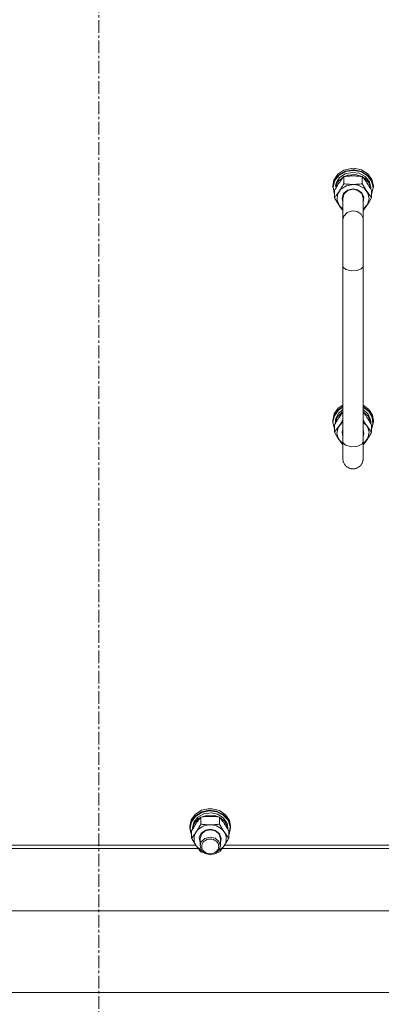
# Model space of a CAD drawing. Units: millimetres. Extents: x 0 to 21938, y -7 to 14850.
# Drawn here: x 3472 to 3686, y 8743 to 9325 of the extents above; entities that cross this region are included whole.
import ezdxf

# ---------------------------------------------------------------- set-up
doc = ezdxf.new("R2010")
doc.units = ezdxf.units.MM
doc.linetypes.add('K5LT_AXLED', pattern=[12, 7.5, -1.5, 1.5, -1.5])
doc.linetypes.add('K5LT_THIN', pattern=[0])
for name, color, linetype, true_color in [('OSI', 2, 'Continuous', 0xffff00), ('R', 1, 'Continuous', 0xff0000), ('WELDING', 7, 'Continuous', 0xffffff)]:
    doc.layers.add(name, color=color, linetype=linetype, true_color=true_color)

msp = doc.modelspace()

# ---------------------------------------------------------------- linework, layer by layer
at = {"layer": 'OSI', "color": 30, "linetype": 'K5LT_AXLED', "lineweight": 18, "true_color": 0xff8000}
msp.add_line((3518.92, 7840.79), (3518.92, 9877.79), dxfattribs=at)
at = {"layer": 'R', "color": 7, "linetype": 'K5LT_THIN', "lineweight": 18}
for p, q in [((3663.43, 9235.71), (3659.88, 9233.3)), ((3664.49, 9235.17), (3660.69, 9233.08)), ((3664.52, 9234.87), (3660.76, 9232.78)), ((3667.75, 9236.81), (3663.43, 9235.71)), ((3668.92, 9235.91), (3664.49, 9235.17)), ((3668.92, 9235.61), (3664.52, 9234.87)), ((3668.92, 9236.86), (3667.75, 9236.81)), ((3667.77, 9236.81), (3667.75, 9236.81)), ((3668.92, 9236.86), (3667.77, 9236.81)), ((3670.07, 9236.81), (3668.92, 9236.86)), ((3670.09, 9236.81), (3668.92, 9236.86)), ((3669.62, 9235.89), (3668.92, 9235.91)), ((3669.5, 9235.59), (3668.92, 9235.61)), ((3673.85, 9234.67), (3669.5, 9235.59)), ((3673.99, 9234.93), (3669.62, 9235.89)), ((3670.07, 9236.81), (3670.09, 9236.81)), ((3673.99, 9235.89), (3670.09, 9236.81)), ((3677.65, 9233.6), (3673.99, 9235.89)), ((3677.65, 9232.65), (3673.99, 9234.93)), ((3657.6, 9229.93), (3656.92, 9226.48)), ((3658.05, 9229.91), (3656.94, 9226.13)), ((3658.16, 9229.62), (3657.11, 9225.86)), ((3659.88, 9233.3), (3657.6, 9229.93)), ((3660.69, 9233.08), (3658.05, 9229.91)), ((3660.76, 9232.78), (3658.16, 9229.62)), ((3660.31, 9229.32), (3658.68, 9226.11)), ((3661, 9231.34), (3658.93, 9228.16)), ((3663.37, 9231.83), (3660.31, 9229.32)), ((3664.35, 9233.55), (3661, 9231.34)), ((3663.44, 9231.91), (3663.44, 9227.75)), ((3666.09, 9232.87), (3663.56, 9231.93)), ((3668.44, 9234.45), (3664.35, 9233.55)), ((3670.3, 9233.13), (3666.09, 9232.87)), ((3672.6, 9233.88), (3668.44, 9234.45)), ((3674.28, 9231.93), (3670.3, 9233.13)), ((3676.17, 9231.95), (3672.6, 9233.88)), ((3677.5, 9232.42), (3673.85, 9234.67)), ((3674.41, 9231.91), (3674.41, 9227.75)), ((3675.81, 9230.98), (3674.48, 9231.83)), ((3678.37, 9228.08), (3675.81, 9230.98)), ((3678.57, 9228.95), (3676.17, 9231.95)), ((3679.91, 9229.16), (3677.5, 9232.42)), ((3680.07, 9230.31), (3677.65, 9233.6)), ((3680.07, 9229.36), (3677.65, 9232.65)), ((3680.75, 9225.35), (3679.91, 9229.16)), ((3680.92, 9226.48), (3680.07, 9230.31)), ((3680.92, 9225.53), (3680.07, 9229.36)), ((3656.92, 9226.48), (3656.92, 9225.53)), ((3656.94, 9226.13), (3656.92, 9225.53)), ((3657.11, 9225.86), (3657.75, 9222.03)), ((3657.95, 9223.7), (3657.95, 9219.53)), ((3658.93, 9228.16), (3658.48, 9226.36)), ((3659.35, 9226.11), (3658.68, 9226.11)), ((3661.78, 9224.53), (3659.83, 9221.5)), ((3665, 9226.59), (3661.78, 9224.53)), ((3665.73, 9224), (3663.36, 9222.01)), ((3665.86, 9223.71), (3663.66, 9221.74)), ((3668.92, 9227.32), (3665, 9226.59)), ((3668.92, 9224.73), (3665.73, 9224)), ((3668.92, 9224.44), (3665.86, 9223.71)), ((3672.03, 9226.87), (3668.92, 9227.32)), ((3671.6, 9224.23), (3668.92, 9224.73)), ((3671.8, 9223.8), (3668.92, 9224.44)), ((3674.16, 9222.43), (3671.6, 9224.23)), ((3674.08, 9221.89), (3671.8, 9223.8)), ((3675.45, 9225.07), (3672.03, 9226.87)), ((3677.72, 9222.21), (3675.45, 9225.07)), ((3679.41, 9224.55), (3678.37, 9228.08)), ((3679.42, 9225.38), (3678.57, 9228.95)), ((3679.42, 9225.38), (3679.42, 9224.53)), ((3679.89, 9221.55), (3680.75, 9225.35)), ((3679.89, 9223.7), (3679.89, 9219.53)), ((3680.92, 9226.48), (3680.92, 9225.53)), ((3657.75, 9222.03), (3657.95, 9221.55)), ((3659.83, 9221.5), (3659.5, 9218.05)), ((3659.5, 9218.05), (3660.84, 9214.78)), ((3663.36, 9222.01), (3662.42, 9219.27)), ((3662.42, 9219.27), (3662.92, 9216.94)), ((3663.66, 9221.74), (3662.92, 9219.25)), ((3662.92, 9219.25), (3662.92, 9206.56)), ((3674.92, 9219.25), (3674.08, 9221.89)), ((3675.38, 9219.77), (3674.16, 9222.43)), ((3674.92, 9216.94), (3675.38, 9219.77)), ((3674.92, 9219.25), (3674.92, 9206.56)), ((3677.42, 9215.44), (3678.41, 9218.8)), ((3678.41, 9218.8), (3677.72, 9222.21)), ((3660.84, 9214.78), (3662.92, 9212.73)), ((3674.92, 9212.73), (3677.42, 9215.44)), ((3662.92, 9179.22), (3662.92, 9206.56)), ((3674.92, 9179.22), (3674.92, 9206.56)), ((3662.92, 9179.22), (3662.92, 9075.42)), ((3674.92, 9179.22), (3674.92, 9075.42)), ((3660.19, 9095.2), (3662.92, 9097.07)), ((3660.19, 9094.25), (3662.92, 9096.12)), ((3660.35, 9094.02), (3662.92, 9095.79)), ((3674.92, 9097.07), (3678.33, 9094.52)), ((3674.92, 9096.12), (3678.33, 9093.57)), ((3674.92, 9095.79), (3678.28, 9093.23)), ((3656.92, 9088.08), (3657.77, 9091.91)), ((3656.92, 9087.13), (3657.77, 9090.96)), ((3657.09, 9086.96), (3657.93, 9090.76)), ((3657.77, 9091.91), (3660.19, 9095.2)), ((3657.77, 9090.96), (3660.19, 9094.25)), ((3657.93, 9090.76), (3660.35, 9094.02)), ((3658.47, 9086.6), (3659.71, 9090.08)), ((3658.65, 9088.86), (3660.33, 9092.2)), ((3659.71, 9090.08), (3662.44, 9092.87)), ((3660.33, 9092.2), (3662.92, 9094.43)), ((3662.44, 9092.87), (3662.92, 9093.18)), ((3674.92, 9094.43), (3677.83, 9091.79)), ((3674.92, 9093.18), (3677.83, 9090.53)), ((3677.83, 9091.79), (3679.3, 9088.37)), ((3677.83, 9090.53), (3679.3, 9087.12)), ((3678.28, 9093.23), (3680.3, 9089.77)), ((3678.33, 9094.52), (3680.42, 9091.06)), ((3678.33, 9093.57), (3680.42, 9090.11)), ((3680.3, 9089.77), (3680.68, 9085.92)), ((3680.42, 9091.06), (3680.92, 9088.08)), ((3680.42, 9090.11), (3680.92, 9087.13)), ((3656.92, 9088.08), (3656.92, 9087.13)), ((3656.93, 9086.72), (3656.92, 9087.13)), ((3657.95, 9082.92), (3656.93, 9086.72)), ((3657.95, 9083.15), (3657.09, 9086.96)), ((3657.95, 9085.3), (3657.95, 9081.13)), ((3658.47, 9086.6), (3658.69, 9086.6)), ((3659.43, 9080.4), (3660.13, 9083.81)), ((3660.13, 9083.81), (3662.39, 9086.67)), ((3662.39, 9086.67), (3662.92, 9087.08)), ((3674.92, 9087.08), (3677.42, 9084.37)), ((3677.42, 9084.37), (3678.41, 9081.01)), ((3679.3, 9088.37), (3679.42, 9086.98)), ((3679.3, 9087.12), (3679.41, 9086.15)), ((3679.42, 9086.98), (3679.42, 9086.13)), ((3680.68, 9085.92), (3679.89, 9083.15)), ((3679.89, 9085.3), (3679.89, 9081.13)), ((3680.92, 9087.13), (3680.07, 9083.3)), ((3680.92, 9088.08), (3680.92, 9087.13)), ((3660.42, 9077.04), (3659.43, 9080.4)), ((3662.47, 9081.37), (3662.92, 9082.87)), ((3662.92, 9078.54), (3662.47, 9081.37)), ((3674.92, 9082.87), (3675.38, 9080.04)), ((3674.92, 9068.16), (3674.92, 9080.85)), ((3675.38, 9080.04), (3674.92, 9078.54)), ((3678.41, 9081.01), (3677.72, 9077.6)), ((3680.07, 9083.3), (3679.89, 9082.92)), ((3662.92, 9074.33), (3660.42, 9077.04)), ((3662.92, 9075.42), (3662.92, 9065.46)), ((3662.99, 9074.96), (3662.92, 9075.42)), ((3664.43, 9073.43), (3662.99, 9074.96)), ((3668.17, 9072.44), (3664.43, 9073.43)), ((3671.86, 9072.8), (3668.17, 9072.44)), ((3674.14, 9073.94), (3671.86, 9072.8)), ((3674.92, 9075.42), (3674.14, 9073.94)), ((3674.92, 9065.46), (3674.92, 9075.42)), ((3675.45, 9074.74), (3674.92, 9074.33)), ((3677.72, 9077.6), (3675.45, 9074.74)), ((3575.86, 8855.6), (3579.52, 8857.89)), ((3579.52, 8857.89), (3583.42, 8858.81)), ((3579.52, 8856.93), (3583.89, 8857.89)), ((3579.68, 8856.68), (3584.03, 8857.59)), ((3583.44, 8858.81), (3583.42, 8858.81)), ((3583.42, 8858.81), (3585.76, 8858.81)), ((3583.44, 8858.81), (3585.74, 8858.81)), ((3583.89, 8857.89), (3588.36, 8857.38)), ((3584.03, 8857.59), (3588.46, 8857.04)), ((3585.74, 8858.81), (3585.76, 8858.81)), ((3585.76, 8858.81), (3590.08, 8857.71)), ((3588.36, 8857.38), (3592.3, 8855.48)), ((3588.46, 8857.04), (3592.34, 8855.1)), ((3590.08, 8857.71), (3593.63, 8855.3)), ((3572.59, 8848.48), (3573.44, 8852.31)), ((3572.59, 8847.53), (3573.44, 8851.36)), ((3573.44, 8852.31), (3575.86, 8855.6)), ((3573.44, 8851.36), (3575.86, 8854.65)), ((3573.61, 8851.18), (3576.03, 8854.44)), ((3574.93, 8850.95), (3577.34, 8853.94)), ((3575.14, 8850.08), (3577.7, 8852.98)), ((3575.86, 8854.65), (3579.52, 8856.93)), ((3576.03, 8854.44), (3579.68, 8856.68)), ((3577.34, 8853.94), (3580.91, 8855.88)), ((3577.7, 8852.98), (3579.03, 8853.83)), ((3579.1, 8849.75), (3579.1, 8853.91)), ((3579.23, 8853.93), (3583.21, 8855.12)), ((3580.91, 8855.88), (3585.07, 8856.45)), ((3583.21, 8855.12), (3587.42, 8854.87)), ((3585.07, 8856.45), (3589.16, 8855.55)), ((3587.42, 8854.87), (3589.95, 8853.93)), ((3589.16, 8855.55), (3592.51, 8853.34)), ((3590.07, 8849.75), (3590.07, 8853.91)), ((3590.14, 8853.83), (3593.2, 8851.32)), ((3592.3, 8855.48), (3595.15, 8852.45)), ((3592.34, 8855.1), (3595.1, 8852.06)), ((3592.51, 8853.34), (3594.58, 8850.16)), ((3593.2, 8851.32), (3594.87, 8847.97)), ((3593.63, 8855.3), (3595.91, 8851.93)), ((3595.1, 8852.06), (3596.36, 8848.34)), ((3595.15, 8852.45), (3596.51, 8848.73)), ((3595.91, 8851.93), (3596.59, 8848.48)), ((3572.59, 8847.53), (3572.59, 8848.48)), ((3572.6, 8847.12), (3572.59, 8847.53)), ((3573.62, 8843.32), (3572.6, 8847.12)), ((3572.76, 8847.37), (3573.61, 8851.18)), ((3572.76, 8847.35), (3572.76, 8847.37)), ((3573.62, 8843.55), (3572.76, 8847.35)), ((3573.62, 8841.53), (3573.62, 8845.69)), ((3574.09, 8847.37), (3574.93, 8850.95)), ((3574.09, 8846.53), (3574.09, 8847.37)), ((3574.1, 8846.55), (3575.14, 8850.08)), ((3579.35, 8844.43), (3581.91, 8846.23)), ((3579.43, 8843.89), (3581.7, 8845.8)), ((3581.7, 8845.8), (3584.59, 8846.44)), ((3581.91, 8846.23), (3584.59, 8846.73)), ((3584.59, 8846.73), (3587.78, 8846)), ((3584.59, 8846.44), (3587.65, 8845.71)), ((3587.65, 8845.71), (3589.85, 8843.74)), ((3587.78, 8846), (3590.15, 8844.01)), ((3594.58, 8850.16), (3595.09, 8847.37)), ((3594.87, 8847.97), (3595.08, 8846.55)), ((3595.09, 8846.53), (3595.09, 8847.37)), ((3595.56, 8841.53), (3595.56, 8845.69)), ((3596.59, 8847.53), (3595.74, 8843.69)), ((3596.36, 8848.34), (3595.93, 8844.48)), ((3596.51, 8848.73), (3596.59, 8847.53)), ((3596.59, 8847.53), (3596.59, 8848.48)), ((3578.13, 8841.77), (3579.35, 8844.43)), ((3578.59, 8838.94), (3578.13, 8841.77)), ((3578.59, 8841.25), (3579.43, 8843.89)), ((3578.59, 8841.25), (3578.59, 8836.88)), ((3581.47, 8841.31), (3579.29, 8839.32)), ((3584.52, 8842.07), (3581.47, 8841.31)), ((3587.59, 8841.37), (3584.52, 8842.07)), ((3589.75, 8839.52), (3587.59, 8841.37)), ((3589.85, 8843.74), (3590.59, 8841.25)), ((3590.15, 8844.01), (3591.08, 8841.27)), ((3591.08, 8841.27), (3590.59, 8838.94)), ((3590.59, 8841.25), (3590.59, 8836.88)), ((3595.93, 8844.48), (3595.56, 8843.55)), ((3595.74, 8843.69), (3595.56, 8843.32)), ((3577.47, 8835.4), (3460.37, 8835.4)), ((3461.74, 8837.38), (3576.1, 8837.38)), ((3576.36, 8836.99), (3579.05, 8834.43)), ((3579.29, 8839.32), (3578.59, 8836.88)), ((3578.59, 8836.88), (3579.43, 8834.23)), ((3579.05, 8834.43), (3579.46, 8834.19)), ((3579.43, 8834.23), (3581.7, 8832.32)), ((3587.82, 8832.5), (3589.94, 8834.54)), ((3589.72, 8834.19), (3592.56, 8836.63)), ((3590.59, 8836.88), (3589.75, 8839.52)), ((3589.94, 8834.54), (3590.59, 8836.88)), ((3708.81, 8835.4), (3591.7, 8835.4)), ((3592.56, 8836.63), (3592.82, 8836.99)), ((3593.07, 8837.38), (3707.44, 8837.38)), ((3581.7, 8832.32), (3584.79, 8831.69)), ((3584.79, 8831.69), (3587.82, 8832.5)), ((3183.6, 8798.51), (3854.25, 8798.51)), ((3187.01, 8750.38), (3850.83, 8750.38))]:
    msp.add_line(p, q, dxfattribs=at)
for centre, major_axis, ratio, start_param, end_param in [((3668.92, 9226.59), (10.5, 0), 0.211093, 3.249619, 3.362221), ((3668.92, 9084.63), (0, -20.38), 0.515178, 4.503438, 4.615831), ((3584.59, 8841.1), (-9.5, 0), 0.864992, 4.712389, 5.759587), ((3584.59, 8841.1), (9.5, 0), 0.864992, 0.523599, 1.570796), ((3584.59, 8841.1), (-9.5, 0), 0.864992, 5.759587, 6.806784), ((3584.59, 8841.1), (9.5, 0), 0.864992, 5.759587, 6.806784)]:
    msp.add_ellipse(centre, major_axis=major_axis, ratio=ratio, start_param=start_param, end_param=end_param, dxfattribs=at)
msp.add_ellipse((3584.59, 8836.59), major_axis=(-5, 0), ratio=0.864992, dxfattribs=at)
at = {"layer": 'WELDING', "color": 7, "linetype": 'K5LT_THIN', "lineweight": 18}
for p, q in [((3658.27, 9218.96), (3657.95, 9219.53)), ((3659.92, 9216.19), (3658.27, 9218.96)), ((3679.89, 9219.53), (3678.25, 9216.72)), ((3661.6, 9213.69), (3659.92, 9216.19)), ((3662.92, 9211.95), (3661.6, 9213.69)), ((3668.53, 9211.74), (3665.46, 9210.8)), ((3671.42, 9211.28), (3668.53, 9211.74)), ((3676.58, 9214.16), (3674.92, 9211.95)), ((3678.25, 9216.72), (3676.58, 9214.16)), ((3663.45, 9208.69), (3662.92, 9206.56)), ((3665.46, 9210.8), (3663.45, 9208.69)), ((3673.7, 9209.69), (3671.42, 9211.28)), ((3674.85, 9207.35), (3673.7, 9209.69)), ((3674.92, 9206.56), (3674.85, 9207.35)), ((3663.07, 9178.57), (3662.92, 9179.22)), ((3664.61, 9177.13), (3663.07, 9178.57)), ((3667.85, 9176.26), (3664.61, 9177.13)), ((3673.7, 9177.41), (3671.39, 9176.48)), ((3674.85, 9178.77), (3673.7, 9177.41)), ((3674.92, 9179.22), (3674.85, 9178.77)), ((3671.39, 9176.48), (3667.85, 9176.26)), ((3660.69, 9089.83), (3661.44, 9090.92)), ((3661.44, 9090.92), (3662.19, 9091.94)), ((3662.19, 9091.94), (3662.92, 9092.88)), ((3674.92, 9092.88), (3675.65, 9091.94)), ((3675.65, 9091.94), (3676.4, 9090.92)), ((3676.4, 9090.92), (3677.15, 9089.83)), ((3661.27, 9085.69), (3659.59, 9083.24)), ((3662.92, 9088.44), (3661.27, 9085.69)), ((3676.58, 9085.69), (3674.92, 9088.44)), ((3678.25, 9083.24), (3676.58, 9085.69)), ((3659.59, 9083.24), (3657.95, 9081.13)), ((3657.95, 9081.13), (3659.59, 9078.32)), ((3659.59, 9078.32), (3661.27, 9075.76)), ((3677.92, 9077.79), (3679.57, 9080.56)), ((3679.89, 9081.13), (3678.25, 9083.24)), ((3679.57, 9080.56), (3679.89, 9081.13)), ((3661.27, 9075.76), (3662.92, 9073.55)), ((3674.92, 9073.55), (3676.24, 9075.29)), ((3676.24, 9075.29), (3677.92, 9077.79)), ((3579.54, 8833.25), (3579.1, 8833.31)), ((3579.98, 8833.19), (3579.54, 8833.25)), ((3580.43, 8833.14), (3579.98, 8833.19)), ((3589.19, 8833.19), (3588.75, 8833.14)), ((3589.63, 8833.25), (3589.19, 8833.19)), ((3590.07, 8833.31), (3589.63, 8833.25))]:
    msp.add_line(p, q, dxfattribs=at)
for points, knots in [([(3663.44, 9231.91), (3663.15, 9231.57), (3662.71, 9231.02), (3662.07, 9230.19), (3661.57, 9229.5), (3661.09, 9228.82), (3660.81, 9228.41), (3660.69, 9228.23)], [0, 0, 0, 0, 2.582723, 3.88971, 5.5895, 6.977921, 8, 8, 8, 8]), ([(3668.92, 9232.34), (3668.55, 9232.34), (3667.92, 9232.33), (3666.95, 9232.28), (3665.89, 9232.21), (3664.69, 9232.08), (3663.84, 9231.97), (3663.44, 9231.91)], [0, 0, 0, 0, 1.597458, 2.676777, 4.235764, 6.182879, 8, 8, 8, 8]), ([(3674.41, 9231.91), (3673.74, 9232.01), (3672.71, 9232.14), (3671.35, 9232.26), (3670.32, 9232.31), (3669.53, 9232.34), (3669.05, 9232.34), (3668.92, 9232.34)], [0, 0, 0, 0, 3.005828, 4.558322, 5.937032, 7.433787, 8, 8, 8, 8]), ([(3677.15, 9228.23), (3676.96, 9228.51), (3676.59, 9229.06), (3676.1, 9229.74), (3675.58, 9230.45), (3675.03, 9231.15), (3674.61, 9231.67), (3674.41, 9231.91)], [0, 0, 0, 0, 1.597458, 3.207191, 4.235764, 6.182879, 8, 8, 8, 8]), ([(3660.69, 9228.23), (3660.51, 9227.95), (3660.26, 9227.57), (3659.83, 9226.89), (3659.52, 9226.4), (3659.06, 9225.63), (3658.58, 9224.81), (3658.15, 9224.06), (3657.95, 9223.7)], [0, 0, 0, 0, 1.79714, 2.404251, 4.194774, 4.765234, 6.955738, 9, 9, 9, 9]), ([(3657.95, 9219.53), (3658.27, 9219.92), (3658.75, 9220.51), (3659.42, 9221.4), (3659.87, 9222.01), (3660.32, 9222.66), (3660.73, 9223.26), (3661.13, 9223.87), (3661.56, 9224.56), (3662.06, 9225.36), (3662.72, 9226.47), (3663.18, 9227.29), (3663.44, 9227.75)], [0, 0, 0, 0, 2.36093, 3.390647, 4.79298, 5.506786, 6.577788, 7.635804, 8.324795, 9.644879, 11.134303, 13, 13, 13, 13]), ([(3663.44, 9227.75), (3663.93, 9227.68), (3664.85, 9227.56), (3666.18, 9227.43), (3667.41, 9227.35), (3668.31, 9227.32), (3668.81, 9227.32), (3668.92, 9227.32)], [0, 0, 0, 0, 2.217775, 4.084032, 5.851552, 7.530677, 8, 8, 8, 8]), ([(3668.92, 9227.32), (3669.28, 9227.32), (3669.99, 9227.33), (3670.87, 9227.38), (3671.87, 9227.45), (3672.99, 9227.55), (3673.93, 9227.68), (3674.41, 9227.75)], [0, 0, 0, 0, 1.523216, 3.057663, 3.814901, 5.878539, 8, 8, 8, 8]), ([(3674.41, 9227.75), (3674.78, 9227.09), (3675.34, 9226.09), (3676.07, 9224.89), (3676.52, 9224.17), (3676.88, 9223.62), (3677.23, 9223.09), (3677.58, 9222.57), (3678.02, 9221.95), (3678.78, 9220.91), (3679.43, 9220.09), (3679.89, 9219.53)], [0, 0, 0, 0, 2.495045, 3.773157, 4.752428, 5.414375, 6.071805, 7.048435, 7.684427, 8.902965, 12, 12, 12, 12]), ([(3679.89, 9223.7), (3679.53, 9224.34), (3678.98, 9225.3), (3678.26, 9226.5), (3677.71, 9227.38), (3677.35, 9227.93), (3677.15, 9228.23)], [0, 0, 0, 0, 2.828681, 4.286485, 5.499243, 7, 7, 7, 7]), ([(3657.95, 9085.3), (3658.31, 9085.94), (3658.86, 9086.91), (3659.59, 9088.1), (3660.14, 9088.98), (3660.5, 9089.54), (3660.69, 9089.83)], [0, 0, 0, 0, 2.828681, 4.286485, 5.499243, 7, 7, 7, 7]), ([(3677.15, 9089.83), (3677.34, 9089.55), (3677.58, 9089.17), (3678.02, 9088.49), (3678.32, 9088), (3678.78, 9087.23), (3679.26, 9086.41), (3679.69, 9085.66), (3679.89, 9085.3)], [0, 0, 0, 0, 1.79714, 2.404251, 4.194774, 4.765234, 6.955738, 9, 9, 9, 9]), ([(3674.92, 9065.46), (3674.92, 9065.44), (3674.92, 9065.41), (3674.92, 9065.35), (3674.92, 9065.31), (3674.92, 9065.2), (3674.91, 9065.13), (3674.9, 9064.93), (3674.89, 9064.79), (3674.83, 9064.41), (3674.78, 9064.16), (3674.65, 9063.67), (3674.57, 9063.44), (3674.39, 9062.97), (3674.28, 9062.74), (3674.03, 9062.3), (3673.89, 9062.09), (3673.59, 9061.69), (3673.43, 9061.5), (3673.08, 9061.13), (3672.9, 9060.96), (3672.51, 9060.65), (3672.3, 9060.5), (3671.88, 9060.23), (3671.66, 9060.11), (3671.2, 9059.9), (3670.96, 9059.81), (3670.48, 9059.66), (3670.24, 9059.6), (3669.75, 9059.51), (3669.5, 9059.48), (3668.99, 9059.46), (3668.74, 9059.46), (3668.24, 9059.49), (3667.99, 9059.53), (3667.5, 9059.63), (3667.25, 9059.69), (3666.78, 9059.85), (3666.54, 9059.95), (3666.09, 9060.16), (3665.87, 9060.29), (3665.45, 9060.56), (3665.25, 9060.71), (3664.86, 9061.03), (3664.68, 9061.21), (3664.34, 9061.58), (3664.18, 9061.77), (3663.89, 9062.18), (3663.76, 9062.4), (3663.52, 9062.84), (3663.41, 9063.07), (3663.23, 9063.54), (3663.16, 9063.78), (3663.04, 9064.27), (3662.99, 9064.51), (3662.93, 9064.99), (3662.92, 9065.25), (3662.92, 9065.46), (3662.92, 9065.46), (3662.92, 9065.46)], [0, 0, 0, 0, 0.098937, 0.098937, 0.247342, 0.247342, 0.527662, 0.527662, 1.071814, 1.071814, 2.073845, 2.073845, 3.074919, 3.074919, 4.074394, 4.074394, 5.074114, 5.074114, 6.073877, 6.073877, 7.07364, 7.07364, 8.073403, 8.073403, 9.073166, 9.073166, 10.072929, 10.072929, 11.072692, 11.072692, 12.072455, 12.072455, 13.072218, 13.072218, 14.071981, 14.071981, 15.071744, 15.071744, 16.071507, 16.071507, 17.07127, 17.07127, 18.071033, 18.071033, 19.070796, 19.070796, 20.070559, 20.070559, 21.070322, 21.070322, 22.070085, 22.070085, 23.069848, 23.069848, 24.069087, 24.069087, 24.998393, 24.998393, 25, 25, 25, 25]), ([(3579.1, 8853.91), (3578.78, 8853.52), (3578.31, 8852.94), (3577.64, 8852.05), (3577.19, 8851.43), (3576.74, 8850.78), (3576.33, 8850.19), (3575.93, 8849.57), (3575.49, 8848.88), (3574.99, 8848.08), (3574.34, 8846.97), (3573.87, 8846.15), (3573.62, 8845.69)], [0, 0, 0, 0, 2.36093, 3.390647, 4.79298, 5.506786, 6.577788, 7.635804, 8.324795, 9.644879, 11.134303, 13, 13, 13, 13]), ([(3584.59, 8854.34), (3584.23, 8854.34), (3583.52, 8854.33), (3582.64, 8854.28), (3581.64, 8854.21), (3580.52, 8854.1), (3579.58, 8853.98), (3579.1, 8853.91)], [0, 0, 0, 0, 1.523216, 3.057663, 3.814901, 5.878539, 8, 8, 8, 8]), ([(3590.07, 8853.91), (3589.58, 8853.98), (3588.66, 8854.1), (3587.33, 8854.23), (3586.1, 8854.31), (3585.19, 8854.34), (3584.7, 8854.34), (3584.59, 8854.34)], [0, 0, 0, 0, 2.217775, 4.084032, 5.851552, 7.530677, 8, 8, 8, 8]), ([(3595.56, 8845.69), (3595.19, 8846.36), (3594.62, 8847.35), (3593.89, 8848.55), (3593.44, 8849.27), (3593.09, 8849.82), (3592.73, 8850.36), (3592.38, 8850.87), (3591.94, 8851.49), (3591.18, 8852.53), (3590.53, 8853.36), (3590.07, 8853.91)], [0, 0, 0, 0, 2.495045, 3.773157, 4.752428, 5.414375, 6.071805, 7.048435, 7.684427, 8.902965, 12, 12, 12, 12]), ([(3576.36, 8845.21), (3576.55, 8845.49), (3576.8, 8845.87), (3577.23, 8846.55), (3577.53, 8847.04), (3577.99, 8847.81), (3578.48, 8848.64), (3578.9, 8849.38), (3579.1, 8849.75)], [0, 0, 0, 0, 1.79714, 2.404251, 4.194774, 4.765234, 6.955738, 9, 9, 9, 9]), ([(3579.1, 8849.75), (3579.77, 8849.65), (3580.8, 8849.52), (3582.16, 8849.4), (3583.18, 8849.34), (3583.98, 8849.32), (3584.46, 8849.32), (3584.59, 8849.32)], [0, 0, 0, 0, 3.005828, 4.558322, 5.937032, 7.433787, 8, 8, 8, 8]), ([(3584.59, 8849.32), (3584.96, 8849.32), (3585.58, 8849.33), (3586.56, 8849.37), (3587.61, 8849.45), (3588.82, 8849.57), (3589.67, 8849.69), (3590.07, 8849.75)], [0, 0, 0, 0, 1.597458, 2.676777, 4.235764, 6.182879, 8, 8, 8, 8]), ([(3590.07, 8849.75), (3590.43, 8849.1), (3590.99, 8848.14), (3591.71, 8846.94), (3592.26, 8846.06), (3592.62, 8845.51), (3592.82, 8845.21)], [0, 0, 0, 0, 2.828681, 4.286485, 5.499243, 7, 7, 7, 7]), ([(3573.62, 8841.53), (3573.9, 8841.87), (3574.34, 8842.42), (3574.98, 8843.25), (3575.49, 8843.95), (3575.96, 8844.62), (3576.24, 8845.03), (3576.36, 8845.21)], [0, 0, 0, 0, 2.582723, 3.88971, 5.5895, 6.977921, 8, 8, 8, 8]), ([(3576.36, 8836.99), (3576.17, 8837.27), (3575.92, 8837.66), (3575.49, 8838.34), (3575.19, 8838.83), (3574.73, 8839.59), (3574.24, 8840.42), (3573.82, 8841.16), (3573.62, 8841.53)], [0, 0, 0, 0, 1.79714, 2.404251, 4.194774, 4.765234, 6.955738, 9, 9, 9, 9]), ([(3592.82, 8845.21), (3593, 8844.93), (3593.38, 8844.38), (3593.86, 8843.7), (3594.39, 8843), (3594.93, 8842.3), (3595.35, 8841.77), (3595.56, 8841.53)], [0, 0, 0, 0, 1.597458, 3.207191, 4.235764, 6.182879, 8, 8, 8, 8]), ([(3595.56, 8841.53), (3595.2, 8840.89), (3594.64, 8839.92), (3593.92, 8838.72), (3593.37, 8837.84), (3593.01, 8837.29), (3592.82, 8836.99)], [0, 0, 0, 0, 2.828681, 4.286485, 5.499243, 7, 7, 7, 7]), ([(3579.1, 8833.31), (3578.82, 8833.66), (3578.38, 8834.2), (3577.74, 8835.04), (3577.23, 8835.73), (3576.76, 8836.41), (3576.48, 8836.82), (3576.36, 8836.99)], [0, 0, 0, 0, 2.582723, 3.88971, 5.5895, 6.977921, 8, 8, 8, 8]), ([(3592.82, 8836.99), (3592.63, 8836.71), (3592.25, 8836.17), (3591.77, 8835.48), (3591.24, 8834.78), (3590.7, 8834.08), (3590.28, 8833.56), (3590.07, 8833.31)], [0, 0, 0, 0, 1.597458, 3.207191, 4.235764, 6.182879, 8, 8, 8, 8])]:
    msp.add_open_spline(points, degree=3, knots=knots, dxfattribs=at)

doc.saveas('drawing.dxf')
